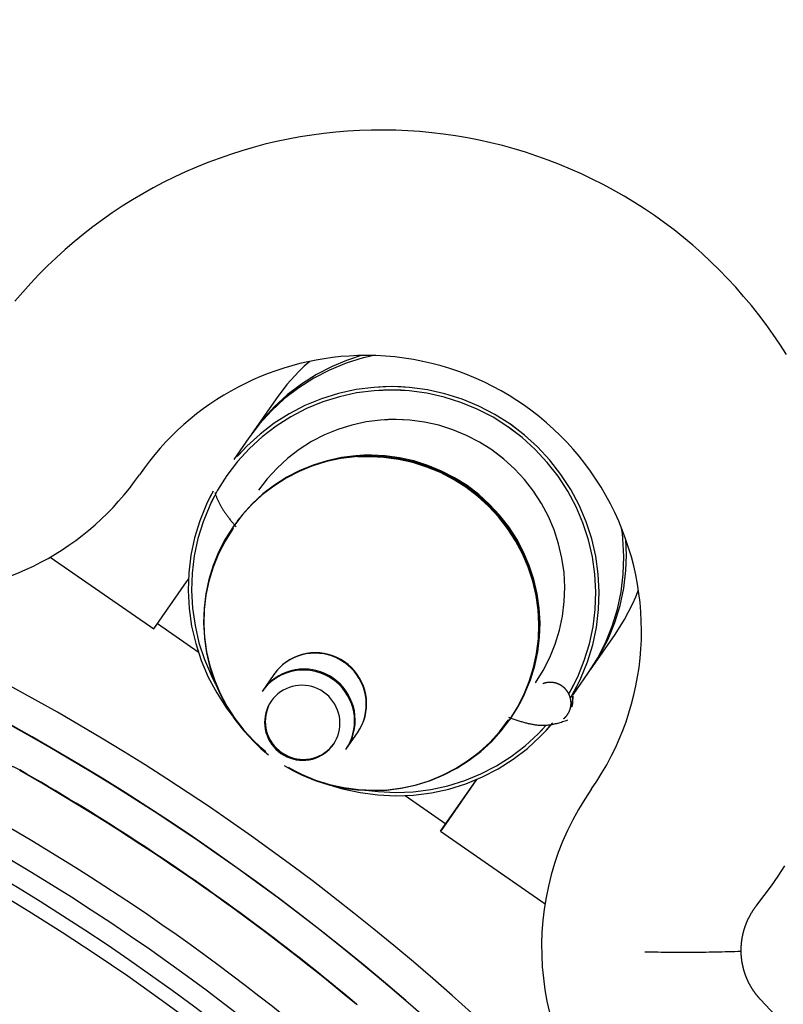
# Model space of a CAD drawing. Extents: x 15 to 422, y 3 to 290.
# Drawn here: x 67 to 70, y 184 to 186 of the extents above; entities that cross this region are included whole.
import ezdxf

# ---------------------------------------------------------------- set-up
doc = ezdxf.new("R2010")
doc.units = 0
doc.header["$LTSCALE"] = 4.883161
doc.layers.add('002', color=7, linetype='CONTINUOUS')

msp = doc.modelspace()

# ---------------------------------------------------------------- linework, layer by layer
at = {"layer": '002', "color": 3}
for p, q in [((68.231943, 185.369516), (68.160355, 185.266514)), ((68.231943, 185.369516), (68.160355, 185.266514)), ((68.152819, 185.255672), (68.109114, 185.192788)), ((68.152819, 185.255672), (68.109114, 185.192788)), ((68.108913, 184.999757), (68.107028, 184.997046)), ((67.575867, 184.909512), (67.876577, 184.700513)), ((67.971881, 184.837638), (67.977224, 184.845325)), ((67.876577, 184.700513), (67.971881, 184.837638)), ((67.887562, 184.716319), (68.005725, 184.634193)), ((69.145734, 184.581658), (69.217322, 184.68466)), ((69.145734, 184.581658), (69.217322, 184.68466)), ((69.217287, 184.684609), (69.217322, 184.68466)), ((69.217309, 184.684641), (69.217322, 184.68466)), ((68.225385, 184.568089), (68.191333, 184.519095)), ((68.225385, 184.568089), (68.193217, 184.521805)), ((69.095079, 184.508775), (69.138199, 184.570816)), ((69.095079, 184.508775), (69.138199, 184.570816)), ((69.138164, 184.570765), (69.138199, 184.570816)), ((69.138186, 184.570797), (69.138199, 184.570816)), ((69.145699, 184.581608), (69.145734, 184.581658)), ((69.145721, 184.581639), (69.145734, 184.581658)), ((68.985675, 184.544104), (68.985703, 184.544145)), ((68.985693, 184.54413), (68.985703, 184.544145)), ((68.906549, 184.435419), (68.907353, 184.43658)), ((68.911755, 184.437747), (68.913639, 184.440458)), ((68.913628, 184.440442), (68.913639, 184.440457)), ((68.434393, 184.350164), (68.468445, 184.399158)), ((68.436277, 184.352874), (68.468445, 184.399157)), ((68.468436, 184.399145), (68.468445, 184.399158)), ((68.436274, 184.35287), (68.436277, 184.352874)), ((68.710381, 184.112964), (68.805685, 184.250089)), ((68.814795, 184.263196), (68.725134, 184.134191)), ((68.805685, 184.250089), (68.814796, 184.263197)), ((68.606971, 184.216316), (68.725134, 184.134191)), ((68.725134, 184.134191), (68.711947, 184.115217)), ((68.710381, 184.112964), (69.013678, 183.902168))]:
    msp.add_line(p, q, dxfattribs=at)
for points in [[(68.923525, 186.095827), (68.889931, 186.105086), (68.856114, 186.113499), (68.822103, 186.121057), (68.787911, 186.12775), (68.753519, 186.133577), (68.718991, 186.13853), (68.68431, 186.142617), (68.649537, 186.145834), (68.614673, 186.148183), (68.579761, 186.149664), (68.54482, 186.150277), (68.509874, 186.150022), (68.474962, 186.148901), (68.440089, 186.146913), (68.405311, 186.14406), (68.370616, 186.140338), (68.336079, 186.135755), (68.301668, 186.130301), (68.267471, 186.123987), (68.233446, 186.116802), (68.199588, 186.108743), (68.165945, 186.099826), (68.132481, 186.090045), (68.099274, 186.079428), (68.066302, 186.067968), (68.033626, 186.055689), (68.001244, 186.04259), (67.969198, 186.028689), (67.937501, 186.013991), (67.906182, 185.998507), (67.875269, 185.98225), (67.844773, 185.965224), (67.814739, 185.947449), (67.785165, 185.928919), (67.756109, 185.909663), (67.727553, 185.889672), (67.699534, 185.868973), (67.672049, 185.84757), (67.64511, 185.825479), (67.618736, 185.802716), (67.592934, 185.779288), (67.56773, 185.755217), (67.543124, 185.730504), (67.519145, 185.705181), (67.495787, 185.679238), (67.473096, 185.652713)], [(69.715069, 185.498366), (69.696113, 185.52771), (69.676437, 185.556594), (69.65606, 185.584987), (69.634986, 185.612881), (69.613233, 185.640248), (69.590805, 185.667077), (69.567719, 185.693343), (69.54398, 185.719035), (69.519606, 185.744125), (69.494599, 185.768604), (69.468981, 185.792444), (69.442749, 185.815636), (69.415932, 185.83815), (69.388519, 185.859984), (69.360547, 185.881096), (69.332006, 185.901485), (69.302948, 185.921131), (69.273437, 185.940012), (69.243459, 185.958143), (69.213076, 185.97549), (69.182266, 185.99207), (69.151087, 186.007856), (69.119523, 186.022858), (69.087625, 186.037055), (69.055383, 186.050451), (69.022843, 186.06303), (68.989999, 186.074793), (68.956894, 186.085725), (68.923525, 186.095827)], [(68.514764, 185.494928), (68.499926, 185.491609), (68.485177, 185.48791), (68.43568, 185.472475), (68.387693, 185.452761), (68.34173, 185.428963), (68.298043, 185.401219), (68.257033, 185.369781), (68.218951, 185.334851), (68.184134, 185.296724), (68.152819, 185.255672)], [(68.514802, 185.494936), (68.499945, 185.491614), (68.485177, 185.48791), (68.43568, 185.472476), (68.387693, 185.452761), (68.341729, 185.428961), (68.298043, 185.401219), (68.257036, 185.369786), (68.218951, 185.334851), (68.184123, 185.296707), (68.152821, 185.255674)], [(68.479384, 185.495062), (68.436722, 185.480936), (68.395229, 185.463604), (68.349268, 185.439806), (68.305579, 185.412062), (68.264568, 185.380624), (68.226487, 185.345693), (68.19167, 185.307566), (68.160355, 185.266514)], [(68.479422, 185.495073), (68.436741, 185.480943), (68.395229, 185.463604), (68.349268, 185.439804), (68.305579, 185.412062), (68.264571, 185.380628), (68.226487, 185.345693), (68.191659, 185.30755), (68.160357, 185.266517)], [(68.329711, 185.47814), (68.313622, 185.463711), (68.298075, 185.448695), (68.263267, 185.410576), (68.231943, 185.369516)], [(68.32974, 185.478165), (68.313637, 185.463726), (68.298075, 185.448695), (68.263255, 185.410559), (68.231945, 185.369518)], [(68.571631, 185.394774), (68.544251, 185.394385), (68.51691, 185.392724), (68.466215, 185.386223), (68.416261, 185.375331), (68.367572, 185.36015), (68.320402, 185.340768), (68.275209, 185.317366), (68.232246, 185.290085), (68.191918, 185.25917), (68.154472, 185.224822), (68.120236, 185.18733), (68.089443, 185.146963), (68.06234, 185.10403), (68.039134, 185.058872), (68.019993, 185.011802), (68.005074, 184.963227), (67.994479, 184.91345), (67.988299, 184.862934), (67.986575, 184.811963), (67.989317, 184.761039), (67.996516, 184.710433), (68.008098, 184.66064), (68.02401, 184.61192), (68.044072, 184.564786), (68.052245, 184.548343), (68.060922, 184.532163)], [(68.907262, 185.287213), (68.906643, 185.287645), (68.906024, 185.288076), (68.862555, 185.315589), (68.81685, 185.339287), (68.769325, 185.35894), (68.720294, 185.374424), (68.670183, 185.385605), (68.619292, 185.392419), (68.568107, 185.394794), (68.51691, 185.392724), (68.466206, 185.386223), (68.416261, 185.375331), (68.367574, 185.36015), (68.320402, 185.340768), (68.275208, 185.317365), (68.232246, 185.290085), (68.191921, 185.259175), (68.154472, 185.224822), (68.120225, 185.187314), (68.089443, 185.146963), (68.087334, 185.143908), (68.085245, 185.140839)], [(68.571592, 185.404682), (68.543748, 185.404286), (68.515944, 185.402596), (68.464389, 185.395985), (68.413589, 185.384908), (68.364073, 185.36947), (68.316105, 185.34976), (68.270149, 185.325964), (68.226455, 185.298218), (68.185435, 185.266769), (68.147363, 185.231849), (68.133122, 185.217067), (68.119412, 185.201795)], [(68.912912, 185.295297), (68.912283, 185.295736), (68.911653, 185.296174), (68.867448, 185.324155), (68.820967, 185.348254), (68.772637, 185.36824), (68.722775, 185.383986), (68.671815, 185.395356), (68.620061, 185.402286), (68.568008, 185.404702), (68.515944, 185.402596), (68.464381, 185.395985), (68.413589, 185.384908), (68.364076, 185.36947), (68.316105, 185.34976), (68.270148, 185.325965), (68.226455, 185.298218), (68.185434, 185.266768), (68.147363, 185.231849), (68.135299, 185.219394), (68.123612, 185.206588)], [(69.091754, 184.507277), (69.105367, 184.532018), (69.117772, 184.557397), (69.137233, 184.605258), (69.152409, 184.654663), (69.163184, 184.705287), (69.169468, 184.756657), (69.171221, 184.808489), (69.168433, 184.860278), (69.16111, 184.911745), (69.149333, 184.962379), (69.133158, 185.011913), (69.11275, 185.059858), (69.088216, 185.10595), (69.059795, 185.149752), (69.027651, 185.191001), (68.992077, 185.22933), (68.953304, 185.264483), (68.911653, 185.296174), (68.86743, 185.324166), (68.820967, 185.348254), (68.772644, 185.368237), (68.722775, 185.383986), (68.671803, 185.395357), (68.620061, 185.402286), (68.595848, 185.403973), (68.571592, 185.404682)], [(69.085803, 184.51698), (69.097742, 184.539043), (69.108708, 184.561611), (69.127844, 184.608673), (69.142767, 184.657256), (69.153364, 184.707036), (69.159543, 184.75755), (69.161266, 184.808519), (69.158524, 184.859444), (69.151324, 184.910054), (69.139743, 184.959844), (69.123838, 185.008552), (69.10377, 185.055698), (69.079645, 185.101021), (69.051697, 185.144093), (69.020089, 185.184655), (68.985107, 185.222345), (68.946981, 185.256913), (68.906024, 185.288076), (68.862538, 185.315601), (68.81685, 185.339287), (68.769332, 185.358937), (68.720294, 185.374424), (68.670171, 185.385605), (68.619292, 185.392419), (68.595482, 185.394078), (68.571631, 185.394774)], [(68.581439, 185.309254), (68.558699, 185.308931), (68.535992, 185.307551), (68.49389, 185.302152), (68.452402, 185.293106), (68.411966, 185.280498), (68.372791, 185.264401), (68.335258, 185.244966), (68.299577, 185.222308), (68.266084, 185.196634), (68.234985, 185.168107), (68.206551, 185.13697), (68.180977, 185.103444)], [(68.860183, 185.219923), (68.859669, 185.220282), (68.859155, 185.22064), (68.823054, 185.24349), (68.785095, 185.263171), (68.745625, 185.279494), (68.704905, 185.292353), (68.663287, 185.301638), (68.621021, 185.307297), (68.578512, 185.309271), (68.535992, 185.307551), (68.493882, 185.302152), (68.452402, 185.293106), (68.411968, 185.280499), (68.372791, 185.264401), (68.335257, 185.244965), (68.299577, 185.222308), (68.266087, 185.196638), (68.234985, 185.168107), (68.206542, 185.136957), (68.180979, 185.103446)], [(68.985703, 184.544145), (69.008212, 184.579801), (69.027485, 184.617305), (69.043382, 184.656397), (69.055772, 184.696739), (69.064571, 184.73808), (69.069704, 184.780034), (69.071136, 184.822364), (69.068859, 184.864658), (69.062879, 184.906689), (69.053261, 184.94804), (69.040051, 184.988493), (69.023384, 185.027648), (69.003348, 185.06529), (68.980138, 185.101061), (68.953887, 185.134748), (68.924834, 185.16605), (68.89317, 185.194759), (68.859155, 185.22064), (68.82304, 185.2435), (68.785095, 185.263171), (68.745631, 185.279491), (68.704905, 185.292353), (68.663277, 185.301639), (68.621021, 185.307297), (68.601248, 185.308676), (68.581439, 185.309254)], [(69.082759, 184.511701), (69.096343, 184.536334), (69.108708, 184.561611), (69.127845, 184.608674), (69.142767, 184.657256), (69.153363, 184.707036), (69.159543, 184.75755), (69.161266, 184.808519), (69.158524, 184.859444), (69.151324, 184.910054), (69.139743, 184.959844), (69.123838, 185.008551), (69.10377, 185.055698), (69.079644, 185.101022), (69.051697, 185.144093), (69.020093, 185.184652), (68.985107, 185.222345), (68.947545, 185.256441), (68.907262, 185.287213)], [(69.088518, 184.501788), (69.103891, 184.529194), (69.117772, 184.557397), (69.137234, 184.605259), (69.152409, 184.654663), (69.163184, 184.705286), (69.169468, 184.756657), (69.171222, 184.80849), (69.168433, 184.860278), (69.16111, 184.911745), (69.149333, 184.962379), (69.133158, 185.011913), (69.11275, 185.059858), (69.088215, 185.105951), (69.059795, 185.149752), (69.027655, 185.190998), (68.992077, 185.22933), (68.953877, 185.264004), (68.912912, 185.295297)], [(68.985703, 184.544145), (69.008212, 184.579801), (69.027485, 184.617305), (69.043382, 184.656397), (69.055772, 184.696739), (69.064571, 184.73808), (69.069704, 184.780034), (69.071136, 184.822364), (69.068859, 184.864658), (69.062878, 184.906689), (69.053261, 184.94804), (69.040051, 184.988493), (69.023384, 185.027648), (69.003347, 185.06529), (68.980138, 185.101061), (68.95389, 185.134746), (68.924834, 185.16605), (68.893638, 185.194367), (68.860183, 185.219923)], [(68.786234, 185.113525), (68.78572, 185.113883), (68.785206, 185.114241), (68.749105, 185.137092), (68.711146, 185.156773), (68.671677, 185.173095), (68.630956, 185.185955), (68.589338, 185.19524), (68.547072, 185.200899), (68.504563, 185.202872), (68.462044, 185.201153), (68.419934, 185.195753), (68.378454, 185.186707), (68.338019, 185.1741), (68.298842, 185.158003), (68.261309, 185.138568), (68.225628, 185.11591), (68.192135, 185.090235), (68.161036, 185.061709), (68.132602, 185.030572), (68.107028, 184.997046), (68.08452, 184.96139), (68.065247, 184.923886), (68.04935, 184.884794), (68.03696, 184.844452), (68.02816, 184.803111), (68.023028, 184.761157), (68.021596, 184.718827), (68.023873, 184.676533), (68.029853, 184.634502), (68.039471, 184.593151), (68.052681, 184.552698), (68.069348, 184.513543), (68.089382, 184.475903), (68.112594, 184.44013), (68.13885, 184.406438), (68.167898, 184.375141), (68.18456, 184.359415), (68.201926, 184.344479)], [(68.509374, 185.205566), (68.486634, 185.205243), (68.463927, 185.203863), (68.421825, 185.198464), (68.380337, 185.189418), (68.339901, 185.17681), (68.300726, 185.160713), (68.263193, 185.141278), (68.227512, 185.118621), (68.194019, 185.092946), (68.16292, 185.064419), (68.134486, 185.033282), (68.108912, 184.999757)], [(68.506286, 185.203554), (68.484387, 185.203186), (68.46252, 185.201839), (68.420418, 185.19644), (68.37893, 185.187393), (68.338493, 185.174785), (68.299319, 185.158689), (68.261789, 185.139257), (68.226105, 185.116596), (68.192601, 185.09091), (68.161513, 185.062395), (68.157676, 185.058505), (68.153884, 185.054572)], [(68.911047, 184.436731), (68.933151, 184.471898), (68.952129, 184.508882), (68.968029, 184.547978), (68.980416, 184.588316), (68.989215, 184.629656), (68.994348, 184.671611), (68.99578, 184.713941), (68.993503, 184.756235), (68.987522, 184.798266), (68.977905, 184.839617), (68.964695, 184.88007), (68.948028, 184.919225), (68.927992, 184.956867), (68.904782, 184.992638), (68.878531, 185.026325), (68.849478, 185.057627), (68.817813, 185.086336), (68.783799, 185.112217), (68.747684, 185.135077), (68.709739, 185.154748), (68.670273, 185.171068), (68.629549, 185.18393), (68.587932, 185.193216), (68.545665, 185.198874), (68.507778, 185.200811), (68.469879, 185.199818)], [(68.913638, 184.440457), (68.936147, 184.476113), (68.95542, 184.513617), (68.971317, 184.55271), (68.983707, 184.593051), (68.992506, 184.634392), (68.997639, 184.676346), (68.999071, 184.718676), (68.996794, 184.76097), (68.990814, 184.803001), (68.981196, 184.844353), (68.967986, 184.884805), (68.951319, 184.92396), (68.931283, 184.961602), (68.908073, 184.997374), (68.881822, 185.03106), (68.852769, 185.062362), (68.821105, 185.091071), (68.78709, 185.116952), (68.750975, 185.139812), (68.71303, 185.159484), (68.673566, 185.175803), (68.63284, 185.188665), (68.591212, 185.197951), (68.548956, 185.20361), (68.529183, 185.204988), (68.509374, 185.205566)], [(68.049207, 185.101055), (68.039293, 185.082247), (68.03007, 185.063086), (68.01061, 185.015229), (67.995433, 184.96582), (67.984657, 184.915196), (67.978373, 184.863827), (67.97662, 184.811994), (67.979409, 184.760205), (67.986731, 184.708737), (67.998508, 184.658104), (68.014682, 184.608573), (68.035091, 184.560626), (68.059631, 184.514527), (68.088047, 184.470732), (68.104515, 184.448682), (68.121962, 184.427408)], [(68.911755, 184.437747), (68.934263, 184.473403), (68.953537, 184.510907), (68.969434, 184.549999), (68.981823, 184.590341), (68.990623, 184.631681), (68.995755, 184.673635), (68.997187, 184.715966), (68.99491, 184.758259), (68.98893, 184.800291), (68.979312, 184.841642), (68.966102, 184.882094), (68.949435, 184.921249), (68.929399, 184.958892), (68.906189, 184.994663), (68.879941, 185.028347), (68.850885, 185.059652), (68.819689, 185.087969), (68.786234, 185.113525)], [(68.048155, 185.099136), (68.038802, 185.081269), (68.03007, 185.063086), (68.01061, 185.015229), (67.995433, 184.96582), (67.984657, 184.915196), (67.978373, 184.863827), (67.97662, 184.811994), (67.979409, 184.760205), (67.986731, 184.708737), (67.998508, 184.658104), (68.014682, 184.608573), (68.035091, 184.560626), (68.059631, 184.514527), (68.088047, 184.470732), (68.104527, 184.448666), (68.121987, 184.427379)], [(68.052913, 185.086852), (68.045834, 185.072956), (68.039134, 185.058872), (68.02, 185.011815), (68.005074, 184.963227), (67.994477, 184.913446), (67.988299, 184.862934), (67.986576, 184.811964), (67.989317, 184.761039), (67.996516, 184.710433), (68.008098, 184.66064), (68.024011, 184.61192), (68.044072, 184.564786), (68.052236, 184.54836), (68.060903, 184.532197)], [(68.054684, 185.09725), (68.055236, 185.095063), (68.055818, 185.092885), (68.056439, 185.09076), (68.057107, 185.088649), (68.057805, 185.08658), (68.058539, 185.084523), (68.059304, 185.082498), (68.060103, 185.080487), (68.060931, 185.078498), (68.061789, 185.076522), (68.062674, 185.074559), (68.063584, 185.072608), (68.064521, 185.070662), (68.065479, 185.068727), (68.066463, 185.06679), (68.067466, 185.064863), (68.068496, 185.062933), (68.069545, 185.061012), (68.070622, 185.059086), (68.071717, 185.057169), (68.072842, 185.055244), (68.073984, 185.053329), (68.075156, 185.051403), (68.076345, 185.049487), (68.077565, 185.047558), (68.078801, 185.045639), (68.08007, 185.043704), (68.081354, 185.041779), (68.082671, 185.039837), (68.084003, 185.037904), (68.08537, 185.035951), (68.086751, 185.034008), (68.088167, 185.032043), (68.089597, 185.030087), (68.091063, 185.028107), (68.092542, 185.026136), (68.094059, 185.024138), (68.095587, 185.02215), (68.097155, 185.020133), (68.098733, 185.018124), (68.100351, 185.016086), (68.10198, 185.014056), (68.103649, 185.011996), (68.105328, 185.009944), (68.107048, 185.007863), (68.108777, 185.005789), (68.110547, 185.003686), (68.112326, 185.001591), (68.114148, 184.999468), (68.115975, 184.99735)], [(68.125977, 185.022191), (68.12127, 185.016258), (68.116658, 185.010251), (68.112142, 185.004172), (68.107724, 184.998022)], [(68.10804, 184.993329), (68.107349, 184.992343), (68.106661, 184.991355), (68.084298, 184.955927), (68.06513, 184.918635), (68.049326, 184.879774), (68.037014, 184.839679), (68.028268, 184.798588), (68.023165, 184.756885), (68.021742, 184.714809), (68.024006, 184.67277), (68.02995, 184.630991), (68.03951, 184.589888), (68.052641, 184.549679), (68.069207, 184.510759), (68.089122, 184.473345), (68.112194, 184.437787), (68.138289, 184.404301), (68.167164, 184.373189), (68.188193, 184.353583), (68.210318, 184.335241)], [(68.114417, 185.007416), (68.112896, 185.005328), (68.111386, 185.003232), (68.109887, 185.001128), (68.1084, 184.999015)], [(69.138198, 184.570815), (69.16576, 184.614476), (69.18936, 184.660399), (69.208826, 184.708268), (69.223997, 184.757665), (69.234772, 184.808282), (69.241057, 184.859658), (69.242807, 184.911507), (69.240021, 184.96328), (69.238349, 184.978371), (69.236292, 184.993413)], [(69.138198, 184.570815), (69.16576, 184.614476), (69.18936, 184.660399), (69.208826, 184.708268), (69.223997, 184.757665), (69.234772, 184.808282), (69.241057, 184.859658), (69.242807, 184.911507), (69.240021, 184.96328), (69.238352, 184.978352), (69.236298, 184.993374)], [(69.145734, 184.581658), (69.173296, 184.625318), (69.196896, 184.671241), (69.216361, 184.71911), (69.231532, 184.768508), (69.242307, 184.819128), (69.248592, 184.870501), (69.250374, 184.915411), (69.248747, 184.960298)], [(69.145734, 184.581658), (69.173296, 184.625318), (69.196896, 184.671241), (69.216361, 184.71911), (69.231532, 184.768508), (69.242307, 184.819128), (69.248592, 184.870501), (69.250374, 184.915391), (69.24875, 184.96026)], [(69.217322, 184.68466), (69.244888, 184.728332), (69.268484, 184.774243), (69.277142, 184.794056), (69.285059, 184.814171)], [(69.217322, 184.68466), (69.244888, 184.728332), (69.268484, 184.774243), (69.277134, 184.794038), (69.285045, 184.814135)], [(68.430533, 184.60327), (68.430378, 184.603378), (68.430222, 184.603487), (68.419318, 184.610388), (68.407853, 184.616333), (68.395932, 184.621263), (68.383632, 184.625147), (68.371062, 184.627951), (68.358296, 184.629661), (68.345457, 184.630257), (68.332614, 184.629737), (68.319895, 184.628106), (68.307366, 184.625374), (68.295153, 184.621566), (68.28332, 184.616704), (68.271984, 184.610834), (68.261207, 184.603991), (68.251091, 184.596236), (68.241697, 184.58762), (68.233109, 184.578215), (68.225385, 184.568089)], [(68.468922, 184.399848), (68.469153, 184.400177), (68.469383, 184.400507), (68.476179, 184.411273), (68.482003, 184.422605), (68.486805, 184.434413), (68.490547, 184.446597), (68.493204, 184.459083), (68.494755, 184.471755), (68.495187, 184.484541), (68.494499, 184.497315), (68.492693, 184.51001), (68.489788, 184.5225), (68.485798, 184.534718), (68.480764, 184.546545), (68.474713, 184.557914), (68.467702, 184.568719), (68.459773, 184.578893), (68.450998, 184.588348), (68.441434, 184.597019), (68.43116, 184.604836), (68.420252, 184.611741), (68.408791, 184.617683), (68.396871, 184.622612), (68.38457, 184.626497), (68.372, 184.629301), (68.359234, 184.63101), (68.346395, 184.631606), (68.333552, 184.631087), (68.320833, 184.629456), (68.308304, 184.626724), (68.296091, 184.622916), (68.284258, 184.618054), (68.272922, 184.612184), (68.262145, 184.60534), (68.252029, 184.597587), (68.242635, 184.588969), (68.234044, 184.57956), (68.226323, 184.569439), (68.22609, 184.569102), (68.225858, 184.568765)], [(68.468445, 184.399157), (68.475244, 184.409927), (68.481065, 184.421255), (68.485866, 184.433062), (68.489609, 184.445247), (68.492266, 184.457734), (68.493817, 184.470405), (68.494249, 184.483191), (68.493561, 184.495965), (68.491755, 184.508661), (68.48885, 184.52115), (68.48486, 184.533369), (68.479826, 184.545195), (68.473774, 184.556565), (68.466764, 184.567369), (68.458836, 184.577543), (68.45006, 184.586998), (68.440638, 184.595551), (68.430533, 184.60327)], [(68.396481, 184.554276), (68.396326, 184.554384), (68.396171, 184.554493), (68.385267, 184.561394), (68.373801, 184.567339), (68.36188, 184.572269), (68.349581, 184.576153), (68.337011, 184.578957), (68.324244, 184.580667), (68.311405, 184.581263), (68.298562, 184.580743), (68.285843, 184.579112), (68.273315, 184.57638), (68.261102, 184.572572), (68.249269, 184.56771), (68.237932, 184.56184), (68.227155, 184.554997), (68.217039, 184.547242), (68.207646, 184.538626), (68.199058, 184.529221), (68.191333, 184.519095)], [(68.314173, 184.583968), (68.307304, 184.583871), (68.300446, 184.583454), (68.287729, 184.581823), (68.275199, 184.579091), (68.262985, 184.575283), (68.251153, 184.570421), (68.239816, 184.564551), (68.229039, 184.557707), (68.218923, 184.549952), (68.20953, 184.541336), (68.200941, 184.531931), (68.193217, 184.521805)], [(68.436277, 184.352874), (68.443076, 184.363644), (68.448897, 184.374971), (68.453699, 184.386779), (68.457441, 184.398964), (68.460099, 184.41145), (68.461649, 184.424122), (68.462081, 184.436908), (68.461393, 184.449682), (68.459587, 184.462377), (68.456682, 184.474867), (68.452692, 184.487085), (68.447658, 184.498912), (68.441607, 184.510281), (68.434596, 184.521086), (68.426667, 184.53126), (68.417892, 184.540715), (68.408328, 184.549386), (68.398054, 184.557203), (68.387146, 184.564108), (68.375685, 184.570049), (68.363766, 184.574979), (68.351465, 184.578863), (68.338891, 184.581668), (68.326128, 184.583377), (68.320156, 184.583794), (68.314173, 184.583968)], [(68.398618, 184.365272), (68.403671, 184.373277), (68.407997, 184.381696), (68.411566, 184.390472), (68.414347, 184.399528), (68.416323, 184.408809), (68.417475, 184.418227), (68.417796, 184.42773), (68.417285, 184.437224), (68.415943, 184.44666), (68.413783, 184.455943), (68.410818, 184.465024), (68.407077, 184.473814), (68.402579, 184.482264), (68.397368, 184.490294), (68.391475, 184.497857), (68.384953, 184.504884), (68.377845, 184.511329), (68.370209, 184.517139), (68.362101, 184.52227), (68.353583, 184.526687), (68.344723, 184.53035), (68.335581, 184.533237), (68.326238, 184.535322), (68.31675, 184.536592), (68.307207, 184.537035), (68.297662, 184.536649), (68.288209, 184.535437), (68.278897, 184.533406), (68.26982, 184.530576), (68.261025, 184.526963), (68.252599, 184.5226), (68.244589, 184.517513), (68.23707, 184.511749), (68.230089, 184.505346), (68.223706, 184.498356), (68.217965, 184.490829), (68.212912, 184.482825), (68.208585, 184.474406), (68.205016, 184.46563), (68.202235, 184.456574), (68.20026, 184.447293), (68.199107, 184.437875), (68.198786, 184.428372), (68.199297, 184.418878), (68.20064, 184.409442), (68.202799, 184.400159), (68.205764, 184.391078), (68.209506, 184.382288), (68.214004, 184.373838), (68.219214, 184.365807), (68.225107, 184.358245), (68.231629, 184.351218), (68.238738, 184.344773), (68.246374, 184.338963), (68.254481, 184.333831), (68.262999, 184.329415), (68.271859, 184.325752), (68.281001, 184.322864), (68.290344, 184.32078), (68.299832, 184.319509), (68.309375, 184.319067), (68.31892, 184.319453), (68.328374, 184.320665), (68.337685, 184.322695), (68.346763, 184.325526), (68.355557, 184.329139), (68.363983, 184.333502), (68.371993, 184.338589), (68.379512, 184.344352), (68.386493, 184.350756), (68.392876, 184.357746), (68.398618, 184.365272)], [(68.434401, 184.350175), (68.441192, 184.360935), (68.447013, 184.372261), (68.451816, 184.384069), (68.455557, 184.396253), (68.458215, 184.408739), (68.459765, 184.421411), (68.460198, 184.434197), (68.45951, 184.446971), (68.457703, 184.459667), (68.454798, 184.472156), (68.450809, 184.484375), (68.445775, 184.496201), (68.439723, 184.507571), (68.432712, 184.518375), (68.424785, 184.528549), (68.416008, 184.538004), (68.406586, 184.546557), (68.396481, 184.554276)], [(69.016854, 184.544192), (69.016493, 184.544118), (69.016132, 184.544042), (69.015771, 184.543964), (69.015412, 184.543884), (69.015053, 184.543802), (69.014694, 184.543717), (69.014337, 184.54363), (69.013979, 184.543541), (69.013623, 184.54345), (69.013267, 184.543357), (69.012912, 184.543261), (69.012557, 184.543163), (69.012203, 184.543063), (69.01185, 184.542961), (69.011497, 184.542857), (69.011145, 184.54275), (69.010794, 184.542642), (69.010443, 184.542531), (69.010093, 184.542418), (69.009743, 184.542302), (69.009394, 184.542185), (69.009046, 184.542065), (69.008698, 184.541944), (69.008351, 184.541819), (69.008005, 184.541693), (69.007659, 184.541565)], [(69.045527, 184.542935), (69.045168, 184.543038), (69.044808, 184.54314), (69.044448, 184.543239), (69.044087, 184.543336), (69.043724, 184.54343), (69.043362, 184.543523), (69.042998, 184.543613), (69.042634, 184.543701), (69.042269, 184.543787), (69.041904, 184.543871), (69.041539, 184.543952), (69.041173, 184.544031), (69.040807, 184.544108), (69.040441, 184.544182), (69.040075, 184.544254), (69.039708, 184.544324), (69.039342, 184.544391), (69.038975, 184.544456), (69.038609, 184.544519), (69.038242, 184.54458), (69.037876, 184.544638), (69.037509, 184.544694), (69.037142, 184.544747), (69.036775, 184.544799), (69.036407, 184.544848), (69.03604, 184.544895), (69.035673, 184.544939), (69.035305, 184.544981), (69.034937, 184.545021), (69.034569, 184.545059), (69.034201, 184.545094), (69.033833, 184.545128), (69.033465, 184.545159), (69.033096, 184.545187), (69.032728, 184.545214), (69.032359, 184.545238), (69.03199, 184.54526), (69.031621, 184.545279), (69.031252, 184.545297), (69.030883, 184.545312), (69.030513, 184.545325), (69.030144, 184.545335), (69.029774, 184.545344), (69.029405, 184.54535), (69.029035, 184.545353), (69.028665, 184.545355), (69.028294, 184.545354), (69.027924, 184.545351), (69.027554, 184.545346), (69.027183, 184.545338), (69.026812, 184.545328), (69.026441, 184.545316), (69.026069, 184.545301), (69.025698, 184.545284), (69.025326, 184.545265), (69.024954, 184.545243), (69.024582, 184.545219), (69.024211, 184.545193), (69.023839, 184.545165), (69.023467, 184.545134), (69.023095, 184.545101), (69.022724, 184.545066), (69.022353, 184.545028), (69.021982, 184.544988), (69.021612, 184.544946), (69.021242, 184.544901), (69.020873, 184.544854), (69.020505, 184.544805), (69.020137, 184.544754), (69.019769, 184.5447), (69.019403, 184.544644), (69.019037, 184.544586), (69.018671, 184.544526), (69.018307, 184.544464), (69.017943, 184.544399), (69.017579, 184.544332), (69.017216, 184.544263), (69.016854, 184.544192)], [(69.070456, 184.528596), (69.070186, 184.528851), (69.069915, 184.529104), (69.069643, 184.529355), (69.069368, 184.529605), (69.069093, 184.529853), (69.068816, 184.530099), (69.068537, 184.530344), (69.068257, 184.530587), (69.067975, 184.530828), (69.067692, 184.531068), (69.067407, 184.531306), (69.06712, 184.531542), (69.066832, 184.531777), (69.066543, 184.53201), (69.066252, 184.532241), (69.06596, 184.532471), (69.065665, 184.532699), (69.06537, 184.532925), (69.065073, 184.53315), (69.064774, 184.533373), (69.064473, 184.533594), (69.064171, 184.533814), (69.063868, 184.534032), (69.063563, 184.534249), (69.063256, 184.534463), (69.062948, 184.534676), (69.062638, 184.534887), (69.062328, 184.535096), (69.062015, 184.535304), (69.061701, 184.535509), (69.061386, 184.535713), (69.06107, 184.535915), (69.060752, 184.536115), (69.060433, 184.536313), (69.060114, 184.536508), (69.059793, 184.536702), (69.059471, 184.536893), (69.059149, 184.537082), (69.058826, 184.537269), (69.058501, 184.537455), (69.058176, 184.537637), (69.05785, 184.537818), (69.057524, 184.537997), (69.057196, 184.538173), (69.056867, 184.538348), (69.056537, 184.53852), (69.056207, 184.53869), (69.055876, 184.538859), (69.055544, 184.539025), (69.05521, 184.539189), (69.054876, 184.539351), (69.054542, 184.539511), (69.054206, 184.539668), (69.053869, 184.539824), (69.053532, 184.539978), (69.053194, 184.540129), (69.052854, 184.540279), (69.052514, 184.540426), (69.052173, 184.540572), (69.051831, 184.540715), (69.051489, 184.540856), (69.051145, 184.540995), (69.0508, 184.541132), (69.050455, 184.541267), (69.050109, 184.5414), (69.049762, 184.54153), (69.049414, 184.541659), (69.049065, 184.541786), (69.048715, 184.54191), (69.048364, 184.542032), (69.048013, 184.542152), (69.04766, 184.542271), (69.047307, 184.542387), (69.046953, 184.5425), (69.046597, 184.542612), (69.046241, 184.542722), (69.045884, 184.54283), (69.045527, 184.542935)], [(68.91413, 184.441185), (68.925097, 184.457948), (68.935352, 184.475161), (68.944877, 184.492792), (68.953651, 184.510805)], [(69.086003, 184.504436), (69.08588, 184.504789), (69.085755, 184.505142), (69.085629, 184.505493), (69.085499, 184.505843), (69.085368, 184.506192), (69.085235, 184.50654), (69.0851, 184.506887), (69.084962, 184.507233), (69.084823, 184.507577), (69.084681, 184.507921), (69.084538, 184.508264), (69.084392, 184.508605), (69.084245, 184.508945), (69.084095, 184.509285), (69.083944, 184.509623), (69.08379, 184.50996), (69.083634, 184.510296), (69.083477, 184.510631), (69.083317, 184.510965), (69.083155, 184.511298), (69.082992, 184.51163), (69.082826, 184.51196), (69.082658, 184.51229), (69.082488, 184.512619), (69.082317, 184.512946), (69.082143, 184.513273), (69.081967, 184.513598), (69.08179, 184.513922), (69.08161, 184.514246), (69.081428, 184.514568), (69.081244, 184.514889), (69.081059, 184.515209), (69.080871, 184.515528), (69.080681, 184.515846), (69.08049, 184.516163), (69.080296, 184.516479), (69.0801, 184.516794), (69.079903, 184.517107), (69.079703, 184.51742), (69.079501, 184.517732), (69.079297, 184.518042), (69.079092, 184.518352), (69.078884, 184.51866), (69.078674, 184.518967), (69.078462, 184.519274), (69.078248, 184.519579), (69.078032, 184.519883), (69.077814, 184.520186), (69.077594, 184.520488), (69.077372, 184.520788), (69.077148, 184.521088), (69.076922, 184.521387), (69.076693, 184.521684), (69.076463, 184.52198), (69.076231, 184.522274), (69.075998, 184.522568), (69.075762, 184.522859), (69.075525, 184.52315), (69.075286, 184.523438), (69.075046, 184.523725), (69.074804, 184.52401), (69.07456, 184.524294), (69.074315, 184.524575), (69.074068, 184.524855), (69.07382, 184.525133), (69.073571, 184.52541), (69.07332, 184.525685), (69.073067, 184.525958), (69.072813, 184.526229), (69.072557, 184.526499), (69.0723, 184.526767), (69.072041, 184.527033), (69.071781, 184.527298), (69.071519, 184.527561), (69.071255, 184.527822), (69.07099, 184.528082), (69.070724, 184.52834), (69.070456, 184.528596)], [(69.087654, 184.498745), (69.087555, 184.499155), (69.087454, 184.499565), (69.087349, 184.499975), (69.087241, 184.500383), (69.087131, 184.500792), (69.087017, 184.501199), (69.086901, 184.501606), (69.086781, 184.502012), (69.086659, 184.502418), (69.086534, 184.502823), (69.086406, 184.503227), (69.086274, 184.503631), (69.08614, 184.504034), (69.086003, 184.504436)], [(69.088415, 184.474148), (69.088742, 184.474995), (69.089065, 184.475844), (69.08938, 184.476685), (69.089689, 184.477528), (69.089991, 184.478364), (69.090287, 184.479202), (69.090575, 184.480032), (69.090857, 184.480864), (69.091131, 184.481689), (69.091399, 184.482516), (69.091659, 184.483335), (69.091914, 184.484155), (69.092159, 184.484969), (69.092399, 184.485783), (69.092629, 184.486591), (69.092854, 184.4874), (69.09307, 184.488201), (69.09328, 184.489004), (69.09348, 184.4898), (69.093674, 184.490597), (69.093859, 184.491386), (69.094038, 184.492177), (69.094207, 184.49296), (69.094369, 184.493745), (69.094522, 184.494522), (69.094668, 184.4953), (69.094805, 184.496071), (69.094934, 184.496843), (69.095054, 184.497607), (69.095167, 184.498373), (69.09527, 184.499131), (69.095365, 184.49989), (69.095451, 184.500641), (69.095528, 184.501394), (69.095596, 184.502139), (69.095656, 184.502884), (69.095707, 184.503623), (69.095748, 184.504362), (69.095779, 184.505093), (69.095804, 184.505825)], [(69.094805, 184.496695), (69.094786, 184.497004), (69.094765, 184.497314), (69.094742, 184.497623), (69.094718, 184.497933), (69.094692, 184.498243), (69.094665, 184.498552), (69.094636, 184.498862), (69.094605, 184.499172), (69.094573, 184.499481), (69.094539, 184.499791), (69.094503, 184.500101), (69.094466, 184.500411), (69.094427, 184.500721), (69.094386, 184.50103), (69.094344, 184.50134), (69.0943, 184.501649), (69.094255, 184.501958), (69.094208, 184.502267), (69.094159, 184.502575), (69.094109, 184.502883), (69.094057, 184.503191), (69.094004, 184.503498), (69.093949, 184.503805), (69.093892, 184.504112), (69.093834, 184.504418), (69.093774, 184.504724), (69.093713, 184.50503), (69.09365, 184.505335), (69.093585, 184.50564), (69.093519, 184.505944), (69.093451, 184.506248), (69.093382, 184.506552)], [(68.218913, 184.492172), (68.214389, 184.484817), (68.210469, 184.477116), (68.2069, 184.46834), (68.204119, 184.459284), (68.202144, 184.450004), (68.200991, 184.440585), (68.20067, 184.431082), (68.201181, 184.421588), (68.202524, 184.412152), (68.204683, 184.402869), (68.207648, 184.393788), (68.21139, 184.384998), (68.215888, 184.376548), (68.221098, 184.368518), (68.226991, 184.360955), (68.233513, 184.353928), (68.240622, 184.347484), (68.248258, 184.341674), (68.256365, 184.336542), (68.264883, 184.332126), (68.273743, 184.328462), (68.282885, 184.325575), (68.292228, 184.32349), (68.301716, 184.32222), (68.311259, 184.321777), (68.320804, 184.322163), (68.330258, 184.323375), (68.339569, 184.325406), (68.348647, 184.328236), (68.357441, 184.33185), (68.365867, 184.336213), (68.373877, 184.341299), (68.381396, 184.347062), (68.388377, 184.353467), (68.394229, 184.359826), (68.399547, 184.366631)], [(69.086247, 184.466444), (69.086378, 184.466841), (69.086505, 184.467238), (69.08663, 184.467636), (69.086752, 184.468035), (69.086872, 184.468436), (69.086988, 184.468838), (69.087102, 184.469241), (69.087213, 184.469645), (69.087321, 184.47005), (69.087427, 184.470456), (69.087529, 184.470864), (69.087629, 184.471273), (69.087726, 184.471683), (69.08782, 184.472093), (69.087911, 184.472505), (69.087999, 184.472917), (69.088084, 184.473329), (69.088167, 184.473743), (69.088246, 184.474156), (69.088322, 184.47457), (69.088395, 184.474983), (69.088466, 184.475397), (69.088533, 184.475811), (69.088597, 184.476225), (69.088658, 184.476639), (69.088716, 184.477054), (69.088771, 184.477468), (69.088823, 184.477883), (69.088872, 184.478298), (69.088919, 184.478713), (69.088962, 184.479128), (69.089002, 184.479544), (69.08904, 184.479959), (69.089074, 184.480375), (69.089106, 184.480791), (69.089134, 184.481207), (69.08916, 184.481623), (69.089182, 184.48204), (69.089202, 184.482457), (69.089219, 184.482874), (69.089233, 184.483291), (69.089243, 184.483709), (69.089251, 184.484126), (69.089256, 184.484544), (69.089258, 184.484962), (69.089258, 184.485381), (69.089254, 184.485799), (69.089247, 184.486218), (69.089237, 184.486636), (69.089224, 184.487055), (69.089208, 184.487474), (69.08919, 184.487893), (69.089168, 184.488313), (69.089143, 184.488732), (69.089115, 184.489151), (69.089085, 184.489571), (69.089051, 184.489991), (69.089014, 184.49041), (69.088974, 184.49083), (69.088932, 184.491249), (69.088886, 184.491669), (69.088837, 184.492089), (69.088785, 184.492509), (69.088731, 184.492929), (69.088673, 184.493348), (69.088612, 184.493767), (69.088548, 184.494185), (69.088482, 184.494603), (69.088412, 184.49502), (69.08834, 184.495436), (69.088264, 184.495852), (69.088186, 184.496267), (69.088105, 184.496682), (69.08802, 184.497096), (69.087933, 184.497509), (69.087843, 184.497921), (69.08775, 184.498333), (69.087654, 184.498745)], [(69.091355, 184.473017), (69.091459, 184.473306), (69.091562, 184.473595), (69.091664, 184.473885), (69.091764, 184.474176), (69.091863, 184.474467), (69.09196, 184.474759), (69.092055, 184.475052), (69.092149, 184.475345), (69.092242, 184.475639), (69.092333, 184.475933), (69.092422, 184.476228), (69.09251, 184.476524), (69.092597, 184.47682), (69.092682, 184.477117), (69.092765, 184.477415), (69.092847, 184.477713), (69.092928, 184.478012), (69.093007, 184.478311), (69.093084, 184.478611), (69.09316, 184.478912), (69.093234, 184.479213), (69.093307, 184.479515), (69.093378, 184.479818), (69.093448, 184.480121), (69.093516, 184.480424), (69.093583, 184.480728), (69.093647, 184.481032), (69.093711, 184.481336), (69.093772, 184.481641), (69.093832, 184.481946), (69.093891, 184.482251), (69.093948, 184.482557), (69.094003, 184.482862), (69.094056, 184.483167), (69.094108, 184.483473), (69.094158, 184.483778), (69.094206, 184.484083), (69.094253, 184.484389), (69.094299, 184.484695), (69.094342, 184.485), (69.094384, 184.485306), (69.094424, 184.485612), (69.094463, 184.485918), (69.0945, 184.486224), (69.094536, 184.486531), (69.09457, 184.486837), (69.094602, 184.487143), (69.094632, 184.48745), (69.094662, 184.487757), (69.094689, 184.488063), (69.094715, 184.48837), (69.094739, 184.488677), (69.094762, 184.488984), (69.094783, 184.489291), (69.094802, 184.489598), (69.09482, 184.489906), (69.094836, 184.490213), (69.094851, 184.490521), (69.094864, 184.490828), (69.094875, 184.491136), (69.094885, 184.491444), (69.094893, 184.491752), (69.0949, 184.49206), (69.094905, 184.492369), (69.094908, 184.492677), (69.09491, 184.492986), (69.09491, 184.493294), (69.094909, 184.493603), (69.094906, 184.493912), (69.094901, 184.494221), (69.094895, 184.49453), (69.094887, 184.494839), (69.094877, 184.495148), (69.094866, 184.495457), (69.094853, 184.495766), (69.094839, 184.496076), (69.094823, 184.496385), (69.094805, 184.496695)], [(68.907562, 184.444299), (68.910628, 184.443145), (68.913699, 184.442001), (68.916714, 184.440898), (68.919735, 184.439812), (68.922701, 184.438764), (68.925673, 184.437732), (68.92859, 184.436739), (68.931514, 184.435764), (68.934384, 184.434826), (68.93726, 184.433907), (68.940084, 184.433026), (68.942914, 184.432164), (68.945693, 184.43134), (68.948477, 184.430535), (68.951212, 184.429768), (68.953952, 184.429022), (68.956644, 184.428312), (68.959341, 184.427624), (68.961991, 184.426973), (68.964646, 184.426345), (68.967254, 184.425752), (68.969868, 184.425184), (68.972437, 184.42465), (68.975011, 184.424142), (68.977541, 184.423669), (68.980075, 184.423222), (68.982567, 184.422809), (68.985064, 184.422423), (68.987523, 184.422071), (68.989985, 184.42175), (68.992429, 184.421465), (68.994876, 184.421217), (68.997326, 184.421009), (68.999778, 184.420842), (69.002255, 184.420718), (69.004734, 184.42064), (69.00726, 184.42061), (69.009786, 184.42063), (69.012381, 184.420702), (69.014975, 184.420827), (69.017663, 184.421011), (69.020346, 184.42125), (69.023145, 184.421555), (69.025939, 184.421914), (69.028871, 184.422349), (69.031796, 184.422837), (69.034866, 184.423404), (69.037927, 184.424022), (69.041127, 184.42472), (69.044317, 184.425464), (69.047639, 184.426288), (69.05095, 184.427156), (69.054385, 184.428103), (69.057809, 184.429091), (69.061349, 184.430158), (69.064878, 184.431263), (69.068516, 184.432443), (69.07214, 184.433664), (69.075863, 184.434965), (69.079579, 184.43629)], [(69.068091, 184.439939), (69.068413, 184.440208), (69.068734, 184.440479), (69.069052, 184.440752), (69.069368, 184.441027), (69.069682, 184.441304), (69.069994, 184.441584), (69.070303, 184.441865), (69.07061, 184.442148), (69.070914, 184.442433), (69.071217, 184.44272), (69.071517, 184.443009), (69.071815, 184.4433), (69.072111, 184.443593), (69.072405, 184.443888), (69.072696, 184.444185), (69.072985, 184.444484), (69.073272, 184.444785), (69.073557, 184.445088), (69.073839, 184.445393), (69.07412, 184.4457), (69.074398, 184.446009), (69.074674, 184.44632), (69.074947, 184.446633), (69.075218, 184.446947), (69.075488, 184.447264), (69.075755, 184.447583), (69.076019, 184.447904), (69.076282, 184.448226), (69.076542, 184.448551), (69.0768, 184.448878), (69.077056, 184.449206), (69.07731, 184.449537), (69.077561, 184.44987), (69.077811, 184.450205), (69.078058, 184.450542), (69.078303, 184.450881), (69.078545, 184.451222), (69.078785, 184.451565), (69.079023, 184.45191), (69.079259, 184.452257), (69.079492, 184.452605), (69.079723, 184.452956), (69.079951, 184.453308), (69.080177, 184.453661), (69.080401, 184.454017), (69.080621, 184.454374), (69.08084, 184.454732), (69.081055, 184.455092), (69.081268, 184.455453), (69.081479, 184.455816), (69.081686, 184.45618), (69.081891, 184.456546), (69.082094, 184.456912), (69.082293, 184.45728), (69.08249, 184.457649), (69.082684, 184.45802), (69.082875, 184.458391), (69.083063, 184.458763), (69.083248, 184.459136), (69.083431, 184.459511), (69.08361, 184.459886), (69.083787, 184.460263), (69.083962, 184.460641), (69.084133, 184.46102), (69.084302, 184.4614), (69.084468, 184.461781), (69.084632, 184.462163), (69.084792, 184.462547), (69.08495, 184.462932), (69.085105, 184.463317), (69.085258, 184.463704), (69.085407, 184.464092), (69.085554, 184.464481), (69.085698, 184.464872), (69.08584, 184.465263), (69.085978, 184.465656), (69.086114, 184.46605), (69.086247, 184.466444)], [(68.255408, 184.3039), (68.280333, 184.28954), (68.306063, 184.276652), (68.345289, 184.260433), (68.385771, 184.247646), (68.427141, 184.238415), (68.469151, 184.232791), (68.511404, 184.23083), (68.553668, 184.232539), (68.595525, 184.237906), (68.636756, 184.246898), (68.676947, 184.259429), (68.715888, 184.27543), (68.753196, 184.294748), (68.788662, 184.317269), (68.821954, 184.34279), (68.852866, 184.371145), (68.881129, 184.402095), (68.906549, 184.435419)], [(68.266991, 184.299252), (68.287066, 184.288168), (68.307637, 184.27802), (68.347097, 184.261704), (68.387827, 184.248838), (68.429447, 184.239551), (68.471711, 184.233894), (68.514219, 184.231921), (68.556739, 184.23364), (68.59885, 184.239039), (68.640329, 184.248085), (68.680764, 184.260693), (68.719941, 184.27679), (68.757474, 184.296225), (68.793155, 184.318883), (68.826648, 184.344557), (68.857747, 184.373084), (68.886181, 184.404221), (68.911755, 184.437747)], [(68.372632, 184.253186), (68.398656, 184.244247), (68.425066, 184.236497), (68.476019, 184.225129), (68.527781, 184.218197), (68.579835, 184.215781), (68.631898, 184.217887), (68.68346, 184.224498), (68.734253, 184.235575), (68.783766, 184.251013), (68.831736, 184.270724), (68.877694, 184.29452), (68.921386, 184.322266), (68.962404, 184.353712), (69.000479, 184.388634), (69.018878, 184.407936), (69.036372, 184.428052)], [(68.372669, 184.253172), (68.398675, 184.244241), (68.425066, 184.236497), (68.476019, 184.225129), (68.527781, 184.218197), (68.579835, 184.215781), (68.631898, 184.217887), (68.68346, 184.224498), (68.734253, 184.235575), (68.783766, 184.251013), (68.831736, 184.270724), (68.877694, 184.294519), (68.921386, 184.322266), (68.962405, 184.353713), (69.000479, 184.388634), (69.016536, 184.405379), (69.031911, 184.422744)], [(68.492074, 184.232491), (68.510276, 184.229995), (68.52855, 184.228065), (68.579721, 184.225691), (68.630931, 184.22776), (68.681639, 184.23426), (68.731581, 184.245153), (68.780267, 184.260334), (68.827439, 184.279716), (68.87263, 184.303114), (68.915595, 184.330399), (68.955934, 184.361325), (68.993369, 184.395661), (69.002521, 184.405045), (69.011456, 184.414634)], [(68.492112, 184.232485), (68.510296, 184.229993), (68.52855, 184.228065), (68.579721, 184.225691), (68.630931, 184.22776), (68.681639, 184.23426), (68.731581, 184.245153), (68.780267, 184.260334), (68.827439, 184.279716), (68.872631, 184.303114), (68.915595, 184.330399), (68.955932, 184.361324), (68.993369, 184.395661), (69.005539, 184.408235), (69.017318, 184.421172)], [(67.464161, 184.302156), (67.466124, 184.301337), (67.468079, 184.300496), (67.470024, 184.299636), (67.47196, 184.298754), (67.473887, 184.297852), (67.475804, 184.29693), (67.477711, 184.295987), (67.479608, 184.295024), (67.481496, 184.294042), (67.483371, 184.293038), (67.485234, 184.292011), (67.487091, 184.290972)], [(68.466058, 183.610572), (68.447705, 183.625844), (68.429319, 183.641074), (68.41087, 183.65623), (68.392363, 183.671313), (68.373803, 183.686332), (68.355192, 183.701288), (68.336527, 183.716176), (68.317809, 183.730997), (68.299038, 183.745751), (68.280215, 183.760439), (68.26134, 183.775059), (68.242413, 183.789612), (68.223433, 183.804097), (68.204403, 183.818515), (68.185321, 183.832865), (68.166188, 183.847147), (68.147005, 183.861361), (68.127771, 183.875506), (68.108486, 183.889582), (68.089152, 183.90359), (68.069768, 183.917529), (68.050334, 183.931398), (68.030851, 183.945199), (68.011319, 183.958929), (67.991738, 183.97259), (67.972109, 183.986181), (67.952431, 183.999702), (67.932705, 184.013153), (67.912931, 184.026533), (67.89311, 184.039843), (67.873241, 184.053082), (67.853326, 184.06625), (67.833363, 184.079347), (67.813354, 184.092373), (67.793299, 184.105328), (67.773198, 184.118211), (67.75305, 184.131022), (67.732858, 184.143762), (67.71262, 184.156429), (67.692337, 184.169024), (67.67201, 184.181547), (67.651638, 184.193998), (67.631222, 184.206376), (67.610761, 184.218681), (67.590257, 184.230912), (67.56971, 184.243072), (67.549121, 184.255161), (67.528486, 184.267169), (67.507802, 184.279094), (67.487091, 184.290972)], [(69.629521, 183.898392), (69.650729, 183.926074), (69.671467, 183.954098), (69.691357, 183.982724), (69.710423, 184.011914)], [(69.600007, 183.84856), (69.600409, 183.849511), (69.600815, 183.850459), (69.601226, 183.851406), (69.601641, 183.85235), (69.602061, 183.853293), (69.602486, 183.854233), (69.602916, 183.855172), (69.60335, 183.856108), (69.603788, 183.857042), (69.604232, 183.857975), (69.604679, 183.858905), (69.605132, 183.859833), (69.605589, 183.860759), (69.606051, 183.861683), (69.606517, 183.862605), (69.606988, 183.863525), (69.607464, 183.864443), (69.607944, 183.865359), (69.608428, 183.866273), (69.608918, 183.867184), (69.609412, 183.868094), (69.60991, 183.869002), (69.610414, 183.869908), (69.610922, 183.870811), (69.611434, 183.871713), (69.611952, 183.872612), (69.612474, 183.87351), (69.613, 183.874405), (69.613532, 183.875298), (69.614068, 183.876189), (69.614609, 183.877078), (69.615154, 183.877965), (69.615704, 183.87885), (69.616259, 183.879732), (69.616819, 183.880613), (69.617384, 183.881491), (69.617953, 183.882368), (69.618527, 183.883242), (69.619105, 183.884113), (69.619687, 183.884981), (69.620273, 183.885845), (69.620863, 183.886706), (69.621457, 183.887564), (69.622055, 183.888418), (69.622656, 183.889268), (69.623262, 183.890115), (69.62387, 183.890958), (69.624483, 183.891799), (69.6251, 183.892635), (69.62572, 183.893468), (69.626344, 183.894297), (69.626972, 183.895124), (69.627604, 183.895946), (69.628239, 183.896765), (69.628879, 183.89758), (69.629521, 183.898392)], [(69.583572, 183.769911), (69.583589, 183.770945), (69.583612, 183.771978), (69.583639, 183.773012), (69.583672, 183.774045), (69.583709, 183.775077), (69.583752, 183.776109), (69.5838, 183.777141), (69.583853, 183.778172), (69.583911, 183.779203), (69.583974, 183.780233), (69.584042, 183.781263), (69.584115, 183.782292), (69.584193, 183.783322), (69.584276, 183.78435), (69.584365, 183.785379), (69.584458, 183.786407), (69.584556, 183.787434), (69.58466, 183.788461), (69.584768, 183.789488), (69.584882, 183.790514), (69.585, 183.79154), (69.585124, 183.792566), (69.585252, 183.793591), (69.585386, 183.794615), (69.585524, 183.79564), (69.585668, 183.796663), (69.585816, 183.797687), (69.58597, 183.79871), (69.586129, 183.799733), (69.586293, 183.800755), (69.586462, 183.801777), (69.586636, 183.802798), (69.586815, 183.803819), (69.586999, 183.804839), (69.587188, 183.80586), (69.587383, 183.806879), (69.587582, 183.807899), (69.587787, 183.808917), (69.587997, 183.809936), (69.588212, 183.810954), (69.588432, 183.811972), (69.588657, 183.812989), (69.588888, 183.814006), (69.589123, 183.815022), (69.589364, 183.816038), (69.58961, 183.817054), (69.589862, 183.818069), (69.590118, 183.819082), (69.590379, 183.820095), (69.590645, 183.821106), (69.590916, 183.822114), (69.591192, 183.823121), (69.591473, 183.824125), (69.591758, 183.825128), (69.592048, 183.826128), (69.592343, 183.827126), (69.592642, 183.828122), (69.592946, 183.829116), (69.593255, 183.830108), (69.593569, 183.831098), (69.593887, 183.832085), (69.59421, 183.833071), (69.594537, 183.834054), (69.594869, 183.835036), (69.595206, 183.836015), (69.595548, 183.836992), (69.595894, 183.837967), (69.596245, 183.838941), (69.5966, 183.839912), (69.59696, 183.840881), (69.597325, 183.841848), (69.597694, 183.842813), (69.598068, 183.843776), (69.598446, 183.844737), (69.59883, 183.845696), (69.599217, 183.846653), (69.59961, 183.847607), (69.600007, 183.84856)], [(69.303871, 183.762924), (69.313253, 183.762682), (69.322635, 183.762454), (69.332007, 183.762252), (69.34138, 183.762074), (69.350743, 183.761917), (69.360107, 183.761781), (69.369461, 183.761667), (69.378816, 183.761574), (69.388162, 183.761502), (69.397509, 183.761451), (69.406846, 183.76142), (69.416184, 183.761409), (69.425514, 183.761419), (69.434843, 183.761448), (69.444165, 183.761497), (69.453486, 183.761565), (69.4628, 183.761652), (69.472114, 183.761757), (69.48142, 183.761882), (69.490726, 183.762024), (69.500025, 183.762185), (69.509324, 183.762363), (69.518616, 183.762559), (69.527907, 183.762773), (69.537192, 183.763003), (69.546476, 183.76325), (69.555754, 183.763513), (69.565032, 183.763794), (69.574303, 183.764094), (69.583574, 183.764403)], [(69.597772, 183.69078), (69.597399, 183.69175), (69.597031, 183.692721), (69.596668, 183.693692), (69.596309, 183.694666), (69.595956, 183.69564), (69.595608, 183.696617), (69.595265, 183.697594), (69.594926, 183.698572), (69.594593, 183.699552), (69.594264, 183.700533), (69.593941, 183.701516), (69.593622, 183.7025), (69.593309, 183.703484), (69.593, 183.704471), (69.592697, 183.705458), (69.592398, 183.706447), (69.592104, 183.707438), (69.591815, 183.708429), (69.591531, 183.709422), (69.591252, 183.710416), (69.590978, 183.711411), (69.590709, 183.712408), (69.590444, 183.713406), (69.590185, 183.714405), (69.58993, 183.715405), (69.589681, 183.716407), (69.589436, 183.71741), (69.589196, 183.718414), (69.588961, 183.71942), (69.588731, 183.720427), (69.588506, 183.721435), (69.588285, 183.722444), (69.58807, 183.723455), (69.587859, 183.724467), (69.587654, 183.72548), (69.587453, 183.726495), (69.587257, 183.72751), (69.587067, 183.728527), (69.586881, 183.729546), (69.5867, 183.730565), (69.586524, 183.731587), (69.586353, 183.732609), (69.586187, 183.733633), (69.586026, 183.734657), (69.58587, 183.735684), (69.585718, 183.736711), (69.585572, 183.73774), (69.585431, 183.73877), (69.585295, 183.739801), (69.585164, 183.740834), (69.585038, 183.741869), (69.584917, 183.742904), (69.584801, 183.743941), (69.58469, 183.744979), (69.584584, 183.746018), (69.584484, 183.747058), (69.584388, 183.748099), (69.584298, 183.74914), (69.584212, 183.750181), (69.584132, 183.751223), (69.584057, 183.752264), (69.583987, 183.753306), (69.583923, 183.754347), (69.583863, 183.755389), (69.583809, 183.756429), (69.58376, 183.757469), (69.583716, 183.758508), (69.583678, 183.759547), (69.583644, 183.760585), (69.583616, 183.761623), (69.583592, 183.76266), (69.583574, 183.763698), (69.583561, 183.764734), (69.583553, 183.76577), (69.58355, 183.766806), (69.583552, 183.767841), (69.583559, 183.768876), (69.583572, 183.769911)], [(69.640678, 183.622717), (69.639964, 183.623481), (69.639252, 183.624246), (69.638546, 183.625015), (69.637844, 183.625787), (69.637147, 183.626562), (69.636453, 183.62734), (69.635765, 183.628121), (69.63508, 183.628904), (69.6344, 183.629691), (69.633724, 183.63048), (69.633052, 183.631272), (69.632384, 183.632068), (69.631722, 183.632866), (69.631063, 183.633667), (69.630408, 183.634471), (69.629758, 183.635277), (69.629112, 183.636087), (69.62847, 183.6369), (69.627833, 183.637715), (69.627199, 183.638533), (69.62657, 183.639354), (69.625946, 183.640178), (69.625325, 183.641005), (69.624709, 183.641835), (69.624097, 183.642667), (69.623489, 183.643502), (69.622885, 183.644341), (69.622286, 183.645182), (69.621691, 183.646026), (69.6211, 183.646872), (69.620513, 183.647722), (69.619931, 183.648574), (69.619352, 183.649429), (69.618778, 183.650287), (69.618208, 183.651148), (69.617643, 183.652012), (69.617081, 183.652878), (69.616524, 183.653748), (69.615971, 183.65462), (69.615422, 183.655495), (69.614877, 183.656373), (69.614336, 183.657253), (69.6138, 183.658137), (69.613268, 183.659023), (69.61274, 183.659913), (69.612217, 183.660805), (69.611697, 183.6617), (69.611182, 183.662597), (69.610671, 183.663498), (69.610165, 183.664401), (69.609662, 183.665308), (69.609164, 183.666217), (69.60867, 183.667129), (69.608181, 183.668044), (69.607695, 183.668962), (69.607214, 183.669883), (69.606738, 183.670807), (69.606265, 183.671733), (69.605797, 183.672663), (69.605333, 183.673595), (69.604874, 183.67453), (69.604419, 183.675468), (69.603968, 183.67641), (69.603521, 183.677353), (69.603079, 183.6783), (69.602642, 183.67925), (69.602209, 183.680202), (69.60178, 183.681156), (69.601357, 183.682113), (69.600938, 183.683071), (69.600525, 183.68403), (69.600116, 183.684991), (69.599713, 183.685952), (69.599315, 183.686916), (69.598922, 183.687879), (69.598533, 183.688845), (69.59815, 183.689812), (69.597772, 183.69078)], [(68.466058, 183.610572), (68.467679, 183.609195)]]:
    msp.add_lwpolyline(points, dxfattribs=at)
for centre, radius, start, end in [((64.167957, 178.471009), 12.8, 31.2525, 88.745625), ((64.167957, 178.471009), 11.8, 31.359375, 88.644375), ((64.167957, 178.470891), 11.67, 35.670001, 88.626774), ((64.167957, 178.470891), 7.516116, 104.950548, 43.270014), ((68.493965, 184.695202), 0.8, 90, 145.457), ((68.493965, 184.695202), 0.8, 324.943, 90), ((64.167957, 178.470891), 6.9, 41.60444, 81.263661), ((64.167957, 178.470891), 6.899136, 100.469794, 37.877576), ((64.167957, 178.470891), 6.828426, 100.25633, 38.09104), ((64.167957, 178.470891), 6.94, 104.950548, 43.270014), ((64.167957, 178.470891), 6.8, 99.105145, 80.817829), ((64.167957, 178.470891), 6.8002, 41.59104, 80.82218), ((67.176044, 185.602441), 0.8, 270, 325.457), ((64.167957, 178.470891), 6.4, 81.730502, 76.569881), ((64.167957, 178.470891), 6.5, 101.543235, 47.780668), ((64.167957, 178.470891), 6.497105, 101.58356, 47.847144), ((64.167957, 178.470891), 6.46, 102.149999, 0), ((64.167957, 178.470891), 6.46, 0, 77.85), ((64.167957, 178.470891), 6.698603, 50.102069, 60.297931), ((64.167957, 178.470891), 6.36, 114.431584, 0), ((64.167957, 178.470891), 6.36, 0, 65.568391), ((64.167957, 178.470891), 6.54, 48.191644, 62.208359), ((69.803695, 183.776176), 0.8, 144.943, 223.270014)]:
    msp.add_arc(centre, radius, start, end, dxfattribs=at)

doc.saveas('drawing.dxf')
